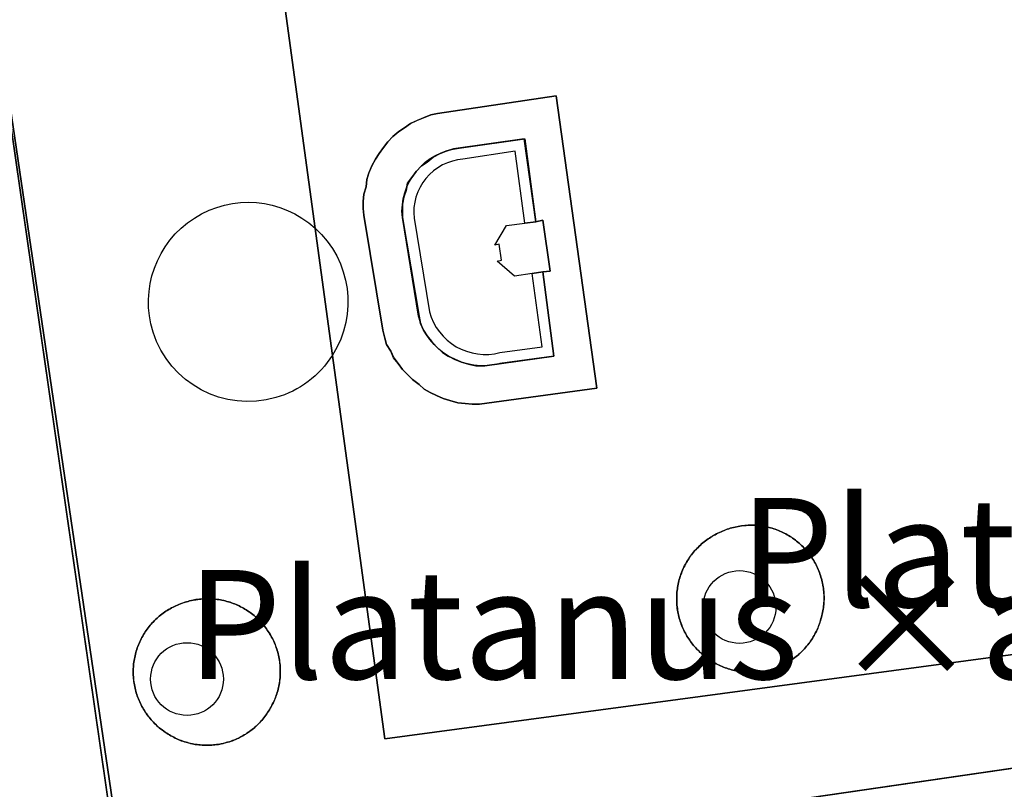
# Model space of a CAD drawing. Units: metres. Extents: x 371 to 2500344, y 152 to 1116202.
# Drawn here: x 2499678 to 2499691, y 1115660 to 1115671 of the extents above; entities that cross this region are included whole.
import ezdxf

# ---------------------------------------------------------------- set-up
doc = ezdxf.new("R2010")
doc.units = ezdxf.units.M
doc.header["$LTSCALE"] = 0.0002
for name, color, linetype, lineweight in [('cad_s_batiment_sousol', 10, 'Continuous', 25), ('cad_s_domroutier_objets_niv0', 10, 'Continuous', 25), ('cad_s_objetdivers_poly', 10, 'Continuous', 25), ('cad_s_parcelle_mensu', 10, 'Continuous', 25), ('sipv_n_ica_arbre_isole', 10, 'Continuous', 25), ('sipv_p_ica_arbre_isole', 10, 'Continuous', 25)]:
    doc.layers.add(name, color=color, linetype=linetype, lineweight=lineweight)
doc.layers.add('sipv_ica_p_arbre_isole', color=92, linetype='Continuous')
doc.styles.add('ECRITURE_DROIT', font='romans.shx')

# ---------------------------------------------------------------- blocks, each defined once
blk = doc.blocks.new('AP1S2_FeatureWriter_0_FMEBLOCK271')
at = {"layer": 'cad_s_domroutier_objets_niv0'}
for points in [[(-1.555, 0.97), (-1.525, 1.06), (-1.485, 1.16), (-1.435, 1.25), (-1.385, 1.33), (-1.325, 1.41), (-1.265, 1.49), (-1.195, 1.56), (-1.115, 1.63), (-1.035, 1.68), (-0.955, 1.74), (-0.865, 1.78), (-0.775, 1.82), (-0.675, 1.86), (-0.585, 1.88), (1.046, 2.12), (1.605, -1.9), (-0.005, -2.12), (-0.105, -2.12), (-0.205, -2.11), (-0.305, -2.1), (-0.415, -2.07), (-0.505, -2.04), (-0.595, -2), (-0.685, -1.96), (-0.765, -1.91), (-0.835, -1.85), (-0.925, -1.78), (-0.996, -1.71), (-1.065, -1.64), (-1.125, -1.56), (-1.186, -1.48), (-1.225, -1.39), (-1.285, -1.3), (-1.305, -1.21), (-1.335, -1.1), (-1.595, 0.48), (-1.605, 0.57), (-1.605, 0.67), (-1.595, 0.77), (-1.565, 0.87)], [(-0.515, -1.41), (-0.435, -1.46), (-0.345, -1.5), (-0.255, -1.54), (-0.155, -1.57), (-0.055, -1.59), (0.065, -1.59), (1.015, -1.46), (0.866, -0.3), (0.966, -0.29), (0.866, 0.41), (0.766, 0.39), (0.606, 1.53), (-0.365, 1.39), (-0.465, 1.36), (-0.545, 1.33), (-0.645, 1.28), (-0.725, 1.21), (-0.805, 1.16), (-0.875, 1.08), (-0.935, 1), (-0.995, 0.92), (-1.015, 0.82), (-1.045, 0.73), (-1.065, 0.63), (-1.065, 0.53), (-1.065, 0.45), (-0.835, -0.91), (-0.815, -1.01), (-0.775, -1.1), (-0.725, -1.18), (-0.665, -1.25), (-0.595, -1.33)]]:
    blk.add_lwpolyline(points, close=True, dxfattribs=at)
blk = doc.blocks.new('AP1S2_FeatureWriter_0_FMEBLOCK280')
at = {"layer": 'cad_s_domroutier_objets_niv0'}
for points in [[(-33.274, -12.367), (-35.395, 2.368), (-35.435, 2.683), (-35.449, 2.793), (28.816, 12.139), (33.177, 12.773), (35.449, -2.764), (26.703, -4.04), (-33.205, -12.773)], [(-29.853, -2.897), (-29.863, -2.997), (-29.893, -3.097), (-29.903, -3.197), (-29.903, -3.297), (-29.893, -3.387), (-29.633, -4.967), (-29.603, -5.077), (-29.583, -5.167), (-29.523, -5.257), (-29.483, -5.347), (-29.423, -5.427), (-29.363, -5.507), (-29.293, -5.577), (-29.223, -5.647), (-29.133, -5.717), (-29.063, -5.777), (-28.983, -5.827), (-28.893, -5.867), (-28.803, -5.907), (-28.713, -5.937), (-28.603, -5.967), (-28.503, -5.977), (-28.403, -5.987), (-28.303, -5.987), (-26.692, -5.767), (-27.252, -1.747), (-28.882, -1.987), (-28.972, -2.007), (-29.072, -2.047), (-29.162, -2.087), (-29.252, -2.127), (-29.332, -2.187), (-29.413, -2.237), (-29.493, -2.307), (-29.563, -2.377), (-29.623, -2.457), (-29.683, -2.537), (-29.733, -2.617), (-29.783, -2.707), (-29.823, -2.807)], [(-25.575, -8.461), (-25.579, -8.482), (-25.583, -8.505), (-25.586, -8.527), (-25.589, -8.547), (-25.591, -8.57), (-25.593, -8.594), (-25.594, -8.616), (-25.595, -8.639), (-25.595, -8.661), (-25.595, -8.683), (-25.594, -8.706), (-25.593, -8.728), (-25.591, -8.751), (-25.589, -8.773), (-25.586, -8.795), (-25.583, -8.817), (-25.579, -8.84), (-25.575, -8.862), (-25.57, -8.883), (-25.565, -8.906), (-25.559, -8.927), (-25.553, -8.949), (-25.546, -8.97), (-25.539, -8.991), (-25.531, -9.012), (-25.523, -9.033), (-25.515, -9.054), (-25.505, -9.075), (-25.496, -9.095), (-25.486, -9.115), (-25.476, -9.135), (-25.465, -9.154), (-25.454, -9.174), (-25.442, -9.192), (-25.43, -9.212), (-25.416, -9.232), (-25.404, -9.249), (-25.392, -9.266), (-25.378, -9.283), (-25.363, -9.302), (-25.348, -9.319), (-25.333, -9.336), (-25.318, -9.352), (-25.302, -9.368), (-25.286, -9.384), (-25.27, -9.398), (-25.253, -9.414), (-25.236, -9.429), (-25.219, -9.443), (-25.201, -9.457), (-25.183, -9.47), (-25.172, -9.478), (-25.147, -9.496), (-25.129, -9.508), (-25.11, -9.519), (-25.091, -9.532), (-25.069, -9.544), (-25.052, -9.554), (-25.032, -9.564), (-25.012, -9.574), (-24.992, -9.584), (-24.971, -9.593), (-24.95, -9.601), (-24.929, -9.609), (-24.907, -9.617), (-24.887, -9.624), (-24.865, -9.631), (-24.844, -9.637), (-24.823, -9.643), (-24.8, -9.648), (-24.779, -9.653), (-24.756, -9.657), (-24.734, -9.661), (-24.712, -9.664), (-24.689, -9.667), (-24.667, -9.669), (-24.645, -9.671), (-24.623, -9.672), (-24.602, -9.673), (-24.577, -9.673), (-24.553, -9.673), (-24.533, -9.672), (-24.511, -9.671), (-24.488, -9.669), (-24.466, -9.667), (-24.444, -9.664), (-24.422, -9.661), (-24.399, -9.657), (-24.377, -9.653), (-24.355, -9.648), (-24.333, -9.643), (-24.311, -9.637), (-24.29, -9.631), (-24.269, -9.624), (-24.248, -9.617), (-24.226, -9.61), (-24.205, -9.601), (-24.185, -9.593), (-24.164, -9.583), (-24.144, -9.574), (-24.123, -9.564), (-24.104, -9.554), (-24.085, -9.543), (-24.065, -9.532), (-24.045, -9.52), (-24.027, -9.508), (-24.009, -9.496), (-23.99, -9.482), (-23.971, -9.469), (-23.954, -9.455), (-23.936, -9.44), (-23.919, -9.427), (-23.904, -9.413), (-23.886, -9.396), (-23.87, -9.38), (-23.854, -9.364), (-23.84, -9.348), (-23.824, -9.331), (-23.81, -9.314), (-23.795, -9.296), (-23.781, -9.278), (-23.768, -9.261), (-23.756, -9.243), (-23.743, -9.224), (-23.731, -9.206), (-23.718, -9.186), (-23.707, -9.166), (-23.697, -9.147), (-23.687, -9.127), (-23.676, -9.107), (-23.667, -9.086), (-23.658, -9.066), (-23.649, -9.045), (-23.641, -9.025), (-23.634, -9.005), (-23.626, -8.984), (-23.62, -8.961), (-23.613, -8.939), (-23.606, -8.914), (-23.601, -8.893), (-23.595, -8.872), (-23.591, -8.852), (-23.586, -8.826), (-23.583, -8.803), (-23.579, -8.784), (-23.577, -8.763), (-23.574, -8.739), (-23.573, -8.716), (-23.571, -8.694), (-23.571, -8.672), (-23.57, -8.65), (-23.571, -8.627), (-23.571, -8.605), (-23.573, -8.583), (-23.574, -8.56), (-23.577, -8.536), (-23.579, -8.515), (-23.582, -8.496), (-23.586, -8.473), (-23.591, -8.447), (-23.595, -8.427), (-23.6, -8.407), (-23.606, -8.385), (-23.613, -8.362), (-23.62, -8.339), (-23.627, -8.317), (-23.634, -8.298), (-23.642, -8.278), (-23.651, -8.257), (-23.66, -8.237), (-23.669, -8.216), (-23.68, -8.195), (-23.69, -8.176), (-23.7, -8.158), (-23.712, -8.137), (-23.724, -8.117), (-23.737, -8.097), (-23.75, -8.078), (-23.761, -8.062), (-23.773, -8.046), (-23.788, -8.027), (-23.804, -8.008), (-23.817, -7.992), (-23.833, -7.975), (-23.848, -7.959), (-23.862, -7.944), (-23.879, -7.927), (-23.898, -7.91), (-23.912, -7.897), (-23.929, -7.883), (-23.947, -7.868), (-23.964, -7.854), (-23.983, -7.841), (-24.002, -7.827), (-24.019, -7.815), (-24.038, -7.803), (-24.058, -7.791), (-24.076, -7.78), (-24.096, -7.769), (-24.118, -7.758), (-24.137, -7.749), (-24.156, -7.74), (-24.177, -7.73), (-24.198, -7.722), (-24.219, -7.713), (-24.241, -7.706), (-24.262, -7.698), (-24.283, -7.692), (-24.304, -7.686), (-24.325, -7.68), (-24.348, -7.675), (-24.37, -7.67), (-24.392, -7.666), (-24.415, -7.662), (-24.436, -7.658), (-24.459, -7.656), (-24.481, -7.654), (-24.501, -7.652), (-24.526, -7.65), (-24.548, -7.65), (-24.571, -7.65), (-24.593, -7.65), (-24.615, -7.65), (-24.64, -7.652), (-24.66, -7.654), (-24.682, -7.656), (-24.705, -7.659), (-24.726, -7.662), (-24.749, -7.666), (-24.771, -7.67), (-24.793, -7.675), (-24.815, -7.68), (-24.837, -7.686), (-24.859, -7.692), (-24.88, -7.698), (-24.9, -7.705), (-24.922, -7.713), (-24.943, -7.721), (-24.964, -7.73), (-24.985, -7.739), (-25.008, -7.75), (-25.029, -7.76), (-25.049, -7.77), (-25.069, -7.78), (-25.088, -7.791), (-25.108, -7.803), (-25.127, -7.815), (-25.146, -7.826), (-25.164, -7.839), (-25.183, -7.852), (-25.201, -7.865), (-25.218, -7.879), (-25.236, -7.893), (-25.253, -7.908), (-25.27, -7.923), (-25.286, -7.938), (-25.302, -7.954), (-25.318, -7.97), (-25.333, -7.986), (-25.348, -8.003), (-25.363, -8.02), (-25.377, -8.038), (-25.391, -8.055), (-25.404, -8.073), (-25.417, -8.091), (-25.429, -8.11), (-25.442, -8.13), (-25.453, -8.148), (-25.465, -8.168), (-25.476, -8.187), (-25.485, -8.206), (-25.496, -8.227), (-25.505, -8.247), (-25.515, -8.268), (-25.523, -8.289), (-25.531, -8.31), (-25.539, -8.331), (-25.546, -8.352), (-25.553, -8.373), (-25.559, -8.395), (-25.565, -8.416), (-25.57, -8.438)], [(-33.057, -9.757), (-33.055, -9.779), (-33.052, -9.801), (-33.049, -9.823), (-33.045, -9.846), (-33.041, -9.868), (-33.036, -9.89), (-33.031, -9.912), (-33.025, -9.933), (-33.019, -9.955), (-33.012, -9.976), (-33.005, -9.997), (-32.997, -10.019), (-32.989, -10.039), (-32.981, -10.06), (-32.972, -10.08), (-32.962, -10.101), (-32.952, -10.121), (-32.942, -10.141), (-32.93, -10.162), (-32.92, -10.18), (-32.907, -10.199), (-32.896, -10.218), (-32.884, -10.235), (-32.87, -10.255), (-32.856, -10.273), (-32.843, -10.291), (-32.829, -10.308), (-32.814, -10.325), (-32.8, -10.341), (-32.784, -10.358), (-32.768, -10.374), (-32.752, -10.39), (-32.735, -10.406), (-32.719, -10.42), (-32.703, -10.434), (-32.685, -10.449), (-32.664, -10.464), (-32.641, -10.481), (-32.617, -10.499), (-32.6, -10.51), (-32.582, -10.522), (-32.562, -10.534), (-32.542, -10.545), (-32.523, -10.556), (-32.504, -10.566), (-32.483, -10.576), (-32.462, -10.586), (-32.442, -10.595), (-32.422, -10.603), (-32.401, -10.612), (-32.381, -10.619), (-32.358, -10.626), (-32.335, -10.634), (-32.315, -10.639), (-32.297, -10.644), (-32.272, -10.65), (-32.248, -10.655), (-32.228, -10.659), (-32.208, -10.663), (-32.184, -10.666), (-32.161, -10.669), (-32.139, -10.671), (-32.116, -10.673), (-32.094, -10.674), (-32.071, -10.675), (-32.049, -10.675), (-32.027, -10.675), (-32.004, -10.674), (-31.982, -10.673), (-31.96, -10.671), (-31.938, -10.669), (-31.915, -10.666), (-31.891, -10.663), (-31.871, -10.659), (-31.851, -10.656), (-31.827, -10.65), (-31.802, -10.644), (-31.783, -10.639), (-31.764, -10.634), (-31.74, -10.627), (-31.717, -10.619), (-31.698, -10.612), (-31.677, -10.604), (-31.656, -10.595), (-31.636, -10.586), (-31.615, -10.576), (-31.595, -10.566), (-31.575, -10.556), (-31.557, -10.546), (-31.536, -10.534), (-31.516, -10.521), (-31.498, -10.51), (-31.479, -10.497), (-31.461, -10.485), (-31.444, -10.471), (-31.425, -10.457), (-31.408, -10.443), (-31.391, -10.429), (-31.374, -10.413), (-31.358, -10.398), (-31.343, -10.383), (-31.326, -10.367), (-31.31, -10.349), (-31.296, -10.334), (-31.281, -10.316), (-31.267, -10.299), (-31.253, -10.281), (-31.24, -10.263), (-31.226, -10.244), (-31.214, -10.226), (-31.202, -10.208), (-31.19, -10.188), (-31.18, -10.17), (-31.163, -10.14), (-31.15, -10.115), (-31.14, -10.094), (-31.131, -10.075), (-31.121, -10.054), (-31.113, -10.035), (-31.104, -10.012), (-31.096, -9.99), (-31.089, -9.97), (-31.083, -9.948), (-31.076, -9.927), (-31.071, -9.904), (-31.065, -9.883), (-31.061, -9.863), (-31.056, -9.839), (-31.053, -9.817), (-31.049, -9.795), (-31.047, -9.772), (-31.044, -9.75), (-31.043, -9.727), (-31.041, -9.705), (-31.041, -9.683), (-31.04, -9.661), (-31.041, -9.638), (-31.041, -9.616), (-31.043, -9.594), (-31.044, -9.571), (-31.047, -9.549), (-31.049, -9.526), (-31.053, -9.505), (-31.056, -9.482), (-31.061, -9.458), (-31.065, -9.438), (-31.07, -9.418), (-31.076, -9.394), (-31.083, -9.373), (-31.089, -9.352), (-31.096, -9.331), (-31.104, -9.309), (-31.112, -9.289), (-31.121, -9.268), (-31.13, -9.246), (-31.139, -9.227), (-31.149, -9.206), (-31.16, -9.187), (-31.171, -9.168), (-31.182, -9.148), (-31.194, -9.128), (-31.206, -9.109), (-31.219, -9.091), (-31.231, -9.073), (-31.244, -9.056), (-31.258, -9.037), (-31.273, -9.02), (-31.287, -9.003), (-31.303, -8.985), (-31.318, -8.97), (-31.333, -8.954), (-31.349, -8.938), (-31.365, -8.923), (-31.382, -8.908), (-31.401, -8.892), (-31.417, -8.879), (-31.434, -8.865), (-31.453, -8.852), (-31.47, -8.839), (-31.489, -8.826), (-31.508, -8.814), (-31.527, -8.802), (-31.547, -8.791), (-31.566, -8.78), (-31.586, -8.77), (-31.606, -8.76), (-31.626, -8.75), (-31.647, -8.741), (-31.668, -8.732), (-31.689, -8.724), (-31.711, -8.716), (-31.731, -8.709), (-31.752, -8.703), (-31.774, -8.697), (-31.796, -8.691), (-31.818, -8.686), (-31.842, -8.681), (-31.862, -8.677), (-31.883, -8.673), (-31.906, -8.67), (-31.929, -8.667), (-31.951, -8.664), (-31.974, -8.663), (-31.996, -8.661), (-32.018, -8.661), (-32.041, -8.66), (-32.063, -8.661), (-32.085, -8.661), (-32.109, -8.663), (-32.13, -8.665), (-32.152, -8.667), (-32.175, -8.67), (-32.199, -8.673), (-32.219, -8.677), (-32.239, -8.681), (-32.262, -8.685), (-32.286, -8.691), (-32.307, -8.697), (-32.328, -8.703), (-32.349, -8.709), (-32.361, -8.713), (-32.391, -8.724), (-32.412, -8.731), (-32.433, -8.74), (-32.454, -8.748), (-32.475, -8.758), (-32.495, -8.766), (-32.513, -8.776), (-32.535, -8.787), (-32.554, -8.798), (-32.574, -8.809), (-32.593, -8.821), (-32.612, -8.833), (-32.63, -8.846), (-32.649, -8.858), (-32.666, -8.871), (-32.685, -8.886), (-32.703, -8.901), (-32.719, -8.914), (-32.734, -8.928), (-32.75, -8.943), (-32.769, -8.961), (-32.784, -8.976), (-32.799, -8.993), (-32.814, -9.009), (-32.827, -9.025), (-32.843, -9.044), (-32.857, -9.062), (-32.87, -9.079), (-32.882, -9.096), (-32.896, -9.116), (-32.907, -9.135), (-32.919, -9.154), (-32.93, -9.174), (-32.942, -9.193), (-32.952, -9.213), (-32.962, -9.233), (-32.972, -9.254), (-32.981, -9.274), (-32.989, -9.296), (-32.997, -9.316), (-33.005, -9.337), (-33.012, -9.358), (-33.019, -9.38), (-33.025, -9.401), (-33.03, -9.422), (-33.036, -9.445), (-33.041, -9.467), (-33.045, -9.489), (-33.049, -9.511), (-33.052, -9.533), (-33.055, -9.556), (-33.057, -9.578), (-33.059, -9.598), (-33.06, -9.622), (-33.061, -9.645), (-33.061, -9.667), (-33.061, -9.69), (-33.06, -9.712), (-33.059, -9.736)]]:
    blk.add_lwpolyline(points, close=True, dxfattribs=at)
blk = doc.blocks.new('AP1S2_FeatureWriter_0_FMEBLOCK289')
at = {"layer": 'cad_s_domroutier_objets_niv0'}
blk.add_lwpolyline([(-4.975, 30.304), (-4.906, 29.898), (55.002, 38.631), (63.748, 39.907), (61.475, 55.445), (57.115, 54.811), (-7.15, 45.464), (-7.136, 45.354), (-7.096, 45.039)], close=True, dxfattribs=at)
blk = doc.blocks.new('AP1S2_FeatureWriter_0_FMEBLOCK746')
at = {"layer": 'cad_s_parcelle_mensu'}
for points in [[(-31.785, -18.648), (-36.746, 15.034), (-11.389, 12.598), (-4.782, 13.099), (14.181, 15.889), (32.547, 18.648), (36.746, -8.544), (14.415, -11.893)], [(2.682, -6.28), (2.702, -6.53), (12.096, -5.281), (10.258, 8.29), (0.814, 6.98), (0.874, 6.661), (-20.506, 3.681), (-30.85, 2.232), (-29.102, -10.597), (-18.768, -9.208)]]:
    blk.add_lwpolyline(points, close=True, dxfattribs=at)
blk = doc.blocks.new('SIPV_ICA_ARBRE_ISOLE')
at = {"layer": 'sipv_ica_p_arbre_isole'}
blk.add_circle((0, 0), 0.5, dxfattribs=at)

msp = doc.modelspace()

# ---------------------------------------------------------------- linework, layer by layer
at = {"layer": 'cad_s_batiment_sousol'}
msp.add_lwpolyline([(2499681.5809, 1115668.1297, -0.3647819), (2499681.819, 1115666.3827, -0.1834154), (2499681.041, 1115665.7987, -0.4066243), (2499679.3545, 1115666.7007, -0.7653121)], format="xyb", close=True, dxfattribs=at)
at = {"layer": 'cad_s_domroutier_objets_niv0'}
for points in [[(2499683.1996, 1115669.1074), (2499683.2996, 1115669.1575), (2499683.3798, 1115669.1875), (2499683.4797, 1115669.2176), (2499684.4501, 1115669.3574), (2499684.6101, 1115668.2175), (2499684.71, 1115668.2375), (2499684.81, 1115667.5375), (2499684.7099, 1115667.5275), (2499684.8597, 1115666.3675), (2499683.9094, 1115666.2377), (2499683.7894, 1115666.2377), (2499683.6893, 1115666.2577), (2499683.5893, 1115666.2875), (2499683.4992, 1115666.3276), (2499683.4093, 1115666.3676), (2499683.3292, 1115666.4177), (2499683.249, 1115666.4976), (2499683.1792, 1115666.5776), (2499683.1191, 1115666.6477), (2499683.069, 1115666.7276), (2499683.0292, 1115666.8177), (2499683.0092, 1115666.9175), (2499682.7793, 1115668.2774), (2499682.7793, 1115668.3575), (2499682.7794, 1115668.4574), (2499682.7994, 1115668.5575), (2499682.8294, 1115668.6476), (2499682.8492, 1115668.7475), (2499682.9094, 1115668.8276), (2499682.9694, 1115668.9074), (2499683.0394, 1115668.9875), (2499683.1195, 1115669.0376)], [(2499686.5673, 1115663.234), (2499686.5721, 1115663.2562), (2499686.5775, 1115663.2788), (2499686.583, 1115663.2997), (2499686.5894, 1115663.3216), (2499686.5959, 1115663.3426), (2499686.6029, 1115663.3632), (2499686.6108, 1115663.385), (2499686.6187, 1115663.4054), (2499686.6275, 1115663.4267), (2499686.6367, 1115663.4476), (2499686.6461, 1115663.4676), (2499686.6566, 1115663.4889), (2499686.6664, 1115663.5075), (2499686.6771, 1115663.5267), (2499686.6886, 1115663.5465), (2499686.7, 1115663.565), (2499686.7126, 1115663.5846), (2499686.7255, 1115663.6037), (2499686.7382, 1115663.6215), (2499686.7514, 1115663.6393), (2499686.7653, 1115663.6571), (2499686.7794, 1115663.6745), (2499686.7941, 1115663.6916), (2499686.8095, 1115663.7089), (2499686.8243, 1115663.7247), (2499686.8401, 1115663.7406), (2499686.8562, 1115663.7564), (2499686.872, 1115663.7712), (2499686.8893, 1115663.7866), (2499686.9063, 1115663.8012), (2499686.9238, 1115663.8154), (2499686.9415, 1115663.8292), (2499686.9594, 1115663.8425), (2499686.9782, 1115663.8559), (2499686.9964, 1115663.8682), (2499687.0148, 1115663.88), (2499687.0345, 1115663.892), (2499687.0543, 1115663.9036), (2499687.0735, 1115663.9142), (2499687.093, 1115663.9244), (2499687.1135, 1115663.9345), (2499687.1339, 1115663.9443), (2499687.1574, 1115663.9554), (2499687.1783, 1115663.9646), (2499687.1988, 1115663.9731), (2499687.2199, 1115663.9813), (2499687.2419, 1115663.9892), (2499687.2624, 1115663.9961), (2499687.2835, 1115664.0027), (2499687.3053, 1115664.009), (2499687.3268, 1115664.0147), (2499687.3489, 1115664.02), (2499687.3706, 1115664.0247), (2499687.3928, 1115664.029), (2499687.4157, 1115664.0329), (2499687.4372, 1115664.036), (2499687.4602, 1115664.0389), (2499687.4819, 1115664.0411), (2499687.5024, 1115664.0427), (2499687.5269, 1115664.0441), (2499687.5493, 1115664.0449), (2499687.5715, 1115664.0451), (2499687.5938, 1115664.0446), (2499687.6165, 1115664.0441), (2499687.6406, 1115664.0424), (2499687.6612, 1115664.0411), (2499687.6832, 1115664.0385), (2499687.7058, 1115664.0361), (2499687.7273, 1115664.0326), (2499687.7502, 1115664.029), (2499687.7725, 1115664.0247), (2499687.7941, 1115664.02), (2499687.8167, 1115664.0143), (2499687.8376, 1115664.0091), (2499687.8589, 1115664.0026), (2499687.8806, 1115663.9962), (2499687.9011, 1115663.9889), (2499687.923, 1115663.9813), (2499687.9441, 1115663.9728), (2499687.9646, 1115663.9647), (2499687.9856, 1115663.9551), (2499688.0056, 1115663.9461), (2499688.0242, 1115663.9366), (2499688.0456, 1115663.9256), (2499688.0664, 1115663.9141), (2499688.0846, 1115663.9035), (2499688.104, 1115663.8912), (2499688.1226, 1115663.8796), (2499688.1401, 1115663.8674), (2499688.1595, 1115663.854), (2499688.1778, 1115663.8404), (2499688.1952, 1115663.8268), (2499688.2135, 1115663.8115), (2499688.2297, 1115663.7981), (2499688.2444, 1115663.7845), (2499688.2628, 1115663.7678), (2499688.2797, 1115663.7508), (2499688.2946, 1115663.736), (2499688.3091, 1115663.72), (2499688.3249, 1115663.7029), (2499688.3384, 1115663.6868), (2499688.3544, 1115663.6676), (2499688.3689, 1115663.6484), (2499688.3809, 1115663.6328), (2499688.3918, 1115663.617), (2499688.4053, 1115663.5976), (2499688.4181, 1115663.5773), (2499688.4302, 1115663.558), (2499688.4422, 1115663.537), (2499688.4524, 1115663.5189), (2499688.4624, 1115663.4992), (2499688.4729, 1115663.4787), (2499688.4823, 1115663.4579), (2499688.4913, 1115663.4381), (2499688.5001, 1115663.4168), (2499688.508, 1115663.3964), (2499688.515, 1115663.3773), (2499688.5223, 1115663.3557), (2499688.5294, 1115663.3323), (2499688.5361, 1115663.31), (2499688.5416, 1115663.288), (2499688.5467, 1115663.2676), (2499688.5509, 1115663.2475), (2499688.5562, 1115663.2213), (2499688.5596, 1115663.1989), (2499688.5628, 1115663.1793), (2499688.5651, 1115663.1586), (2499688.5678, 1115663.1342), (2499688.5693, 1115663.1118), (2499688.5708, 1115663.0899), (2499688.5713, 1115663.0673), (2499688.5717, 1115663.045), (2499688.5713, 1115663.0227), (2499688.5707, 1115663.0002), (2499688.5692, 1115662.9783), (2499688.5677, 1115662.9559), (2499688.565, 1115662.9315), (2499688.5627, 1115662.9108), (2499688.5595, 1115662.8912), (2499688.5561, 1115662.8687), (2499688.5508, 1115662.8426), (2499688.5466, 1115662.8225), (2499688.5415, 1115662.8021), (2499688.536, 1115662.7801), (2499688.529, 1115662.7553), (2499688.5226, 1115662.7341), (2499688.5157, 1115662.7111), (2499688.508, 1115662.6892), (2499688.5013, 1115662.67), (2499688.493, 1115662.6497), (2499688.4844, 1115662.6283), (2499688.4754, 1115662.6085), (2499688.4659, 1115662.5875), (2499688.4555, 1115662.5672), (2499688.4455, 1115662.5475), (2499688.4347, 1115662.5285), (2499688.4236, 1115662.5088), (2499688.4112, 1115662.4891), (2499688.3995, 1115662.4705), (2499688.3863, 1115662.4515), (2499688.3739, 1115662.4336), (2499688.3614, 1115662.4166), (2499688.3473, 1115662.3986), (2499688.3323, 1115662.3806), (2499688.3179, 1115662.3633), (2499688.3022, 1115662.3462), (2499688.2876, 1115662.3302), (2499688.2717, 1115662.3143), (2499688.2559, 1115662.2985), (2499688.2376, 1115662.2818), (2499688.2227, 1115662.2681), (2499688.2065, 1115662.2547), (2499688.1882, 1115662.2394), (2499688.1706, 1115662.226), (2499688.1524, 1115662.2122), (2499688.133, 1115662.1988), (2499688.1155, 1115662.1866), (2499688.0969, 1115662.175), (2499688.0775, 1115662.1628), (2499688.0575, 1115662.1515), (2499688.0385, 1115662.1406), (2499688.0189, 1115662.1307), (2499687.9985, 1115662.1202), (2499687.9784, 1115662.1112), (2499687.9575, 1115662.1018), (2499687.937, 1115662.0936), (2499687.9159, 1115662.0851), (2499687.894, 1115662.0775), (2499687.8735, 1115662.0702), (2499687.8524, 1115662.064), (2499687.8306, 1115662.0574), (2499687.8091, 1115662.052), (2499687.787, 1115662.0464), (2499687.7652, 1115662.042), (2499687.743, 1115662.0374), (2499687.7201, 1115662.0338), (2499687.6986, 1115662.0304), (2499687.6761, 1115662.0279), (2499687.6541, 1115662.0253), (2499687.6312, 1115662.0239), (2499687.6093, 1115662.0223), (2499687.5889, 1115662.0219), (2499687.5653, 1115662.0213), (2499687.5399, 1115662.0216), (2499687.5194, 1115662.0223), (2499687.4974, 1115662.0236), (2499687.4747, 1115662.0253), (2499687.4529, 1115662.0275), (2499687.4301, 1115662.0304), (2499687.4086, 1115662.0335), (2499687.3858, 1115662.0374), (2499687.3635, 1115662.0417), (2499687.3418, 1115662.0464), (2499687.3191, 1115662.0518), (2499687.2983, 1115662.0574), (2499687.277, 1115662.0636), (2499687.2553, 1115662.0704), (2499687.2346, 1115662.0773), (2499687.2128, 1115662.0852), (2499687.1916, 1115662.0934), (2499687.1712, 1115662.1019), (2499687.1502, 1115662.1111), (2499687.1303, 1115662.1205), (2499687.1099, 1115662.1306), (2499687.0903, 1115662.1409), (2499687.073, 1115662.1507), (2499687.0513, 1115662.163), (2499687.0319, 1115662.1751), (2499687.0133, 1115662.1868), (2499686.9952, 1115662.1991), (2499686.9697, 1115662.2171), (2499686.9591, 1115662.2246), (2499686.9414, 1115662.2381), (2499686.9235, 1115662.2517), (2499686.906, 1115662.266), (2499686.8889, 1115662.2806), (2499686.8718, 1115662.2962), (2499686.8558, 1115662.3109), (2499686.8398, 1115662.3266), (2499686.8241, 1115662.3426), (2499686.8093, 1115662.3584), (2499686.7938, 1115662.3757), (2499686.7794, 1115662.393), (2499686.7642, 1115662.4113), (2499686.7504, 1115662.429), (2499686.7379, 1115662.4459), (2499686.7262, 1115662.4627), (2499686.7123, 1115662.4827), (2499686.6998, 1115662.5023), (2499686.6884, 1115662.5208), (2499686.6769, 1115662.5406), (2499686.6663, 1115662.5598), (2499686.6563, 1115662.5794), (2499686.6459, 1115662.5998), (2499686.6368, 1115662.6198), (2499686.6273, 1115662.6407), (2499686.6189, 1115662.6611), (2499686.6106, 1115662.6823), (2499686.6028, 1115662.7041), (2499686.5958, 1115662.7247), (2499686.5895, 1115662.7458), (2499686.5829, 1115662.7676), (2499686.5773, 1115662.789), (2499686.572, 1115662.8112), (2499686.5673, 1115662.8328), (2499686.563, 1115662.8551), (2499686.5593, 1115662.878), (2499686.5559, 1115662.8995), (2499686.5532, 1115662.922), (2499686.5509, 1115662.944), (2499686.5494, 1115662.9669), (2499686.5479, 1115662.989), (2499686.5471, 1115663.0114), (2499686.5469, 1115663.0337), (2499686.5471, 1115663.056), (2499686.5479, 1115663.0783), (2499686.5494, 1115663.1004), (2499686.551, 1115663.1243), (2499686.5534, 1115663.1473), (2499686.556, 1115663.1679), (2499686.5593, 1115663.1897), (2499686.5631, 1115663.2122)], [(2499679.085, 1115662.117), (2499679.0872, 1115662.1388), (2499679.0901, 1115662.1616), (2499679.0935, 1115662.1835), (2499679.0971, 1115662.2059), (2499679.1013, 1115662.2278), (2499679.1061, 1115662.2499), (2499679.1117, 1115662.2725), (2499679.1171, 1115662.2934), (2499679.1232, 1115662.3147), (2499679.13, 1115662.3364), (2499679.1373, 1115662.3576), (2499679.1448, 1115662.3787), (2499679.1529, 1115662.3991), (2499679.1615, 1115662.4204), (2499679.1703, 1115662.4404), (2499679.18, 1115662.4612), (2499679.1903, 1115662.4816), (2499679.2005, 1115662.5012), (2499679.2117, 1115662.521), (2499679.2227, 1115662.5403), (2499679.2348, 1115662.5597), (2499679.2465, 1115662.5783), (2499679.2604, 1115662.5983), (2499679.2721, 1115662.6151), (2499679.2851, 1115662.6322), (2499679.299, 1115662.6505), (2499679.3146, 1115662.6691), (2499679.3281, 1115662.6853), (2499679.3426, 1115662.7012), (2499679.3584, 1115662.7184), (2499679.373, 1115662.7334), (2499679.392, 1115662.7519), (2499679.4085, 1115662.7668), (2499679.4233, 1115662.7803), (2499679.4393, 1115662.794), (2499679.4573, 1115662.8088), (2499679.4764, 1115662.8233), (2499679.4935, 1115662.8363), (2499679.5118, 1115662.849), (2499679.5303, 1115662.8618), (2499679.549, 1115662.8735), (2499679.5684, 1115662.8857), (2499679.5876, 1115662.8969), (2499679.6073, 1115662.9078), (2499679.6287, 1115662.919), (2499679.6475, 1115662.9283), (2499679.6666, 1115662.9369), (2499679.6883, 1115662.9468), (2499679.7088, 1115662.955), (2499679.7299, 1115662.9635), (2499679.7508, 1115662.9708), (2499679.7813, 1115662.9814), (2499679.7928, 1115662.9852), (2499679.8142, 1115662.9917), (2499679.8354, 1115662.998), (2499679.8564, 1115663.0036), (2499679.88, 1115663.0092), (2499679.9033, 1115663.0139), (2499679.9229, 1115663.018), (2499679.9433, 1115663.0212), (2499679.9672, 1115663.025), (2499679.9902, 1115663.0276), (2499680.0119, 1115663.03), (2499680.0326, 1115663.0314), (2499680.0567, 1115663.0331), (2499680.0793, 1115663.0336), (2499680.1015, 1115663.0341), (2499680.1239, 1115663.0336), (2499680.1464, 1115663.0331), (2499680.1685, 1115663.0316), (2499680.1911, 1115663.0301), (2499680.213, 1115663.0276), (2499680.2358, 1115663.025), (2499680.2595, 1115663.0213), (2499680.2802, 1115663.018), (2499680.3003, 1115663.0139), (2499680.3241, 1115663.009), (2499680.3463, 1115663.0037), (2499680.3677, 1115662.998), (2499680.3896, 1115662.9915), (2499680.4106, 1115662.9852), (2499680.4312, 1115662.9782), (2499680.453, 1115662.9703), (2499680.4742, 1115662.9621), (2499680.4947, 1115662.9536), (2499680.5156, 1115662.9442), (2499680.5356, 1115662.9351), (2499680.5561, 1115662.9249), (2499680.5756, 1115662.9147), (2499680.5946, 1115662.9039), (2499680.6146, 1115662.8926), (2499680.6341, 1115662.8806), (2499680.6533, 1115662.8681), (2499680.6718, 1115662.8556), (2499680.6895, 1115662.843), (2499680.7078, 1115662.8294), (2499680.7252, 1115662.8158), (2499680.7411, 1115662.8026), (2499680.7597, 1115662.7871), (2499680.7768, 1115662.7714), (2499680.7928, 1115662.7568), (2499680.8088, 1115662.7411), (2499680.8245, 1115662.7251), (2499680.8393, 1115662.7091), (2499680.8549, 1115662.692), (2499680.8693, 1115662.6747), (2499680.8837, 1115662.6575), (2499680.8981, 1115662.6385), (2499680.9108, 1115662.6218), (2499680.9232, 1115662.6039), (2499680.9361, 1115662.5853), (2499680.9481, 1115662.5663), (2499680.9603, 1115662.5469), (2499680.9716, 1115662.5269), (2499680.9824, 1115662.5079), (2499680.9926, 1115662.4883), (2499681.0028, 1115662.4679), (2499681.0117, 1115662.4488), (2499681.0213, 1115662.4271), (2499681.03, 1115662.4057), (2499681.038, 1115662.3854), (2499681.0457, 1115662.3635), (2499681.0529, 1115662.343), (2499681.0592, 1115662.3219), (2499681.0658, 1115662.3001), (2499681.0717, 1115662.2765), (2499681.0767, 1115662.2565), (2499681.0807, 1115662.237), (2499681.0857, 1115662.2126), (2499681.0894, 1115662.1901), (2499681.0927, 1115662.1683), (2499681.0954, 1115662.1454), (2499681.0978, 1115662.1237), (2499681.0993, 1115662.1009), (2499681.1008, 1115662.0789), (2499681.1013, 1115662.0563), (2499681.1017, 1115662.034), (2499681.1012, 1115662.0118), (2499681.1007, 1115661.9892), (2499681.0992, 1115661.9673), (2499681.0977, 1115661.9444), (2499681.0953, 1115661.9227), (2499681.0926, 1115661.8998), (2499681.0893, 1115661.878), (2499681.0856, 1115661.8555), (2499681.0808, 1115661.8316), (2499681.0766, 1115661.8115), (2499681.0715, 1115661.7911), (2499681.0656, 1115661.768), (2499681.0593, 1115661.7468), (2499681.0527, 1115661.725), (2499681.0457, 1115661.7047), (2499681.0379, 1115661.6827), (2499681.0288, 1115661.6598), (2499681.021, 1115661.6407), (2499681.0113, 1115661.6195), (2499681.0025, 1115661.6003), (2499680.9922, 1115661.58), (2499680.9792, 1115661.555), (2499680.9623, 1115661.5249), (2499680.9517, 1115661.5062), (2499680.9396, 1115661.4869), (2499680.9278, 1115661.4682), (2499680.9158, 1115661.4508), (2499680.9023, 1115661.4313), (2499680.8886, 1115661.4133), (2499680.8751, 1115661.3956), (2499680.8607, 1115661.3785), (2499680.8462, 1115661.3611), (2499680.8319, 1115661.3452), (2499680.8159, 1115661.3281), (2499680.7991, 1115661.3111), (2499680.7842, 1115661.2963), (2499680.7684, 1115661.2816), (2499680.7511, 1115661.266), (2499680.7338, 1115661.2513), (2499680.7167, 1115661.2373), (2499680.698, 1115661.2231), (2499680.6808, 1115661.2101), (2499680.6631, 1115661.1975), (2499680.6439, 1115661.1845), (2499680.6264, 1115661.1735), (2499680.6059, 1115661.1607), (2499680.5851, 1115661.1488), (2499680.5669, 1115661.1385), (2499680.5474, 1115661.1283), (2499680.5269, 1115661.1181), (2499680.5061, 1115661.1084), (2499680.486, 1115661.0996), (2499680.4647, 1115661.0911), (2499680.4443, 1115661.0829), (2499680.4252, 1115661.076), (2499680.402, 1115661.0681), (2499680.3782, 1115661.0609), (2499680.359, 1115661.0552), (2499680.3402, 1115661.0504), (2499680.3155, 1115661.0442), (2499680.2912, 1115661.039), (2499680.2715, 1115661.0352), (2499680.2511, 1115661.0318), (2499680.2271, 1115661.0282), (2499680.2043, 1115661.0255), (2499680.1825, 1115661.0232), (2499680.1597, 1115661.0216), (2499680.1377, 1115661.0202), (2499680.1151, 1115661.0196), (2499680.0928, 1115661.0192), (2499680.0706, 1115661.0196), (2499680.048, 1115661.0202), (2499680.0261, 1115661.0216), (2499680.0031, 1115661.0232), (2499679.9814, 1115661.0256), (2499679.9585, 1115661.0283), (2499679.9345, 1115661.032), (2499679.9142, 1115661.0353), (2499679.8945, 1115661.0393), (2499679.8702, 1115661.0443), (2499679.8455, 1115661.0505), (2499679.8267, 1115661.0553), (2499679.8074, 1115661.0608), (2499679.7837, 1115661.0682), (2499679.7613, 1115661.076), (2499679.7412, 1115661.083), (2499679.7202, 1115661.0914), (2499679.6996, 1115661.0997), (2499679.6798, 1115661.1087), (2499679.6588, 1115661.1183), (2499679.6384, 1115661.1286), (2499679.6188, 1115661.1386), (2499679.5997, 1115661.1494), (2499679.5798, 1115661.1608), (2499679.5602, 1115661.1728), (2499679.5418, 1115661.1846), (2499679.5253, 1115661.196), (2499679.5007, 1115661.2131), (2499679.4776, 1115661.2303), (2499679.4575, 1115661.2457), (2499679.4391, 1115661.2607), (2499679.4229, 1115661.2744), (2499679.4069, 1115661.289), (2499679.3898, 1115661.3048), (2499679.3739, 1115661.3205), (2499679.3581, 1115661.3365), (2499679.3423, 1115661.3536), (2499679.3278, 1115661.3695), (2499679.3134, 1115661.3867), (2499679.299, 1115661.404), (2499679.2856, 1115661.4215), (2499679.2719, 1115661.4397), (2499679.2584, 1115661.4591), (2499679.2463, 1115661.4766), (2499679.2346, 1115661.4952), (2499679.2224, 1115661.5146), (2499679.212, 1115661.5328), (2499679.2003, 1115661.5536), (2499679.1902, 1115661.5732), (2499679.1799, 1115661.5937), (2499679.1703, 1115661.6145), (2499679.1614, 1115661.6344), (2499679.1528, 1115661.6557), (2499679.1447, 1115661.6761), (2499679.137, 1115661.6979), (2499679.1298, 1115661.7185), (2499679.1235, 1115661.7395), (2499679.117, 1115661.7614), (2499679.1115, 1115661.7828), (2499679.106, 1115661.805), (2499679.1015, 1115661.8266), (2499679.097, 1115661.8489), (2499679.0932, 1115661.8713), (2499679.09, 1115661.8932), (2499679.0873, 1115661.916), (2499679.085, 1115661.9378), (2499679.0835, 1115661.9584), (2499679.0819, 1115661.9826), (2499679.0813, 1115662.0051), (2499679.0809, 1115662.0273), (2499679.0813, 1115662.0497), (2499679.0819, 1115662.0722), (2499679.0835, 1115662.0964)]]:
    msp.add_lwpolyline(points, close=True, dxfattribs=at)
at = {"layer": 'cad_s_objetdivers_poly'}
for points in [[(2499684.6101, 1115668.2175), (2499684.4598, 1115668.1974), (2499684.3301, 1115669.1874), (2499683.6099, 1115669.0774), (2499683.5368, 1115669.0686), (2499683.4656, 1115669.0516), (2499683.3967, 1115669.0276), (2499683.3296, 1115668.9976), (2499683.2664, 1115668.9605), (2499683.2066, 1115668.9175), (2499683.1526, 1115668.8686), (2499683.1025, 1115668.8136), (2499683.0593, 1115668.7554), (2499683.0214, 1115668.6925), (2499682.9904, 1115668.6264), (2499682.9655, 1115668.5566), (2499682.9484, 1115668.4856), (2499682.9372, 1115668.4136), (2499682.9354, 1115668.3405), (2499682.9393, 1115668.2674), (2499683.1492, 1115666.9775), (2499683.1741, 1115666.9044), (2499683.2051, 1115666.8334), (2499683.2433, 1115666.7654), (2499683.2873, 1115666.7025), (2499683.3383, 1115666.6435), (2499683.3942, 1115666.5895), (2499683.4542, 1115666.5415), (2499683.5192, 1115666.4996), (2499683.5882, 1115666.4635), (2499683.6604, 1115666.4356), (2499683.7354, 1115666.4137), (2499683.8114, 1115666.3995), (2499683.8884, 1115666.3925), (2499683.9664, 1115666.3937), (2499684.0435, 1115666.4016), (2499684.1195, 1115666.4177), (2499684.6997, 1115666.4974), (2499684.5598, 1115667.5074), (2499684.7099, 1115667.5275), (2499684.8597, 1115666.3675), (2499684.1195, 1115666.2677), (2499684.0754, 1115666.2565), (2499684.0314, 1115666.2486), (2499683.9424, 1115666.2386), (2499683.8522, 1115666.2377), (2499683.7624, 1115666.2456), (2499683.6744, 1115666.2617), (2499683.5881, 1115666.2866), (2499683.5052, 1115666.3206), (2499683.4251, 1115666.3615), (2499683.3492, 1115666.4107), (2499683.279, 1115666.4667), (2499683.215, 1115666.5288), (2499683.157, 1115666.5976), (2499683.1051, 1115666.6717), (2499683.062, 1115666.7497), (2499683.0262, 1115666.8316), (2499682.9992, 1115666.9175), (2499682.7793, 1115668.2774), (2499682.7732, 1115668.3624), (2499682.7782, 1115668.4476), (2499682.7912, 1115668.5326), (2499682.8122, 1115668.6145), (2499682.8413, 1115668.6956), (2499682.8775, 1115668.7724), (2499682.9215, 1115668.8455), (2499682.9725, 1115668.9135), (2499683.0304, 1115668.9766), (2499683.0934, 1115669.0346), (2499683.1614, 1115669.0856), (2499683.2346, 1115669.1296), (2499683.3126, 1115669.1654), (2499683.3928, 1115669.1945), (2499683.4758, 1115669.2155), (2499683.5598, 1115669.2276), (2499684.4601, 1115669.3574)], [(2499684.7099, 1115667.5275), (2499684.8597, 1115666.3675), (2499684.1195, 1115666.2677), (2499684.0754, 1115666.2565), (2499684.0314, 1115666.2486), (2499683.9424, 1115666.2386), (2499683.8522, 1115666.2377), (2499683.7624, 1115666.2456), (2499683.6744, 1115666.2617), (2499683.5881, 1115666.2866), (2499683.5052, 1115666.3206), (2499683.4251, 1115666.3615), (2499683.3492, 1115666.4107), (2499683.279, 1115666.4667), (2499683.215, 1115666.5288), (2499683.157, 1115666.5976), (2499683.1051, 1115666.6717), (2499683.062, 1115666.7497), (2499683.0262, 1115666.8316), (2499682.9992, 1115666.9175), (2499682.7793, 1115668.2774), (2499682.7732, 1115668.3624), (2499682.7782, 1115668.4476), (2499682.7912, 1115668.5326), (2499682.8122, 1115668.6145), (2499682.8413, 1115668.6956), (2499682.8775, 1115668.7724), (2499682.9215, 1115668.8455), (2499682.9725, 1115668.9135), (2499683.0304, 1115668.9766), (2499683.0934, 1115669.0346), (2499683.1614, 1115669.0856), (2499683.2346, 1115669.1296), (2499683.3126, 1115669.1654), (2499683.3928, 1115669.1945), (2499683.4758, 1115669.2155), (2499683.5598, 1115669.2276), (2499684.4601, 1115669.3574), (2499684.6101, 1115668.2175), (2499684.71, 1115668.2375), (2499684.81, 1115667.5375)], [(2499684.7099, 1115667.5275), (2499684.5598, 1115667.5074), (2499684.3197, 1115667.4674), (2499684.0796, 1115667.6774), (2499684.1397, 1115667.6874), (2499684.1097, 1115667.9073), (2499684.0496, 1115667.8974), (2499684.2099, 1115668.1674), (2499684.4598, 1115668.1974), (2499684.6101, 1115668.2175), (2499684.71, 1115668.2375), (2499684.81, 1115667.5375)]]:
    msp.add_lwpolyline(points, close=True, dxfattribs=at)
at = {"layer": 'cad_s_parcelle_mensu'}
msp.add_lwpolyline([(2499674.8944, 1115686.7395), (2499679.8549, 1115653.057), (2499682.9618, 1115632.0231), (2499683.8608, 1115625.7518), (2499685.8188, 1115612.7596), (2499687.1575, 1115603.2876), (2499687.1973, 1115603.0077), (2499687.2272, 1115602.7075), (2499691.0317, 1115576.3124), (2499679.6747, 1115569.3327), (2499676.595, 1115589.895), (2499673.443, 1115611.974), (2499670.44, 1115632.727), (2499668.8006, 1115644.1461), (2499667.0618, 1115656.7939), (2499665.6686, 1115666.9292), (2499660.6812, 1115693.2379)], dxfattribs=at)
msp.add_lwpolyline([(2499723.7359, 1115666.4239), (2499714.3416, 1115665.1748), (2499714.3217, 1115665.4249), (2499692.8724, 1115662.4969), (2499682.5379, 1115661.1079), (2499680.7895, 1115673.9372), (2499691.1342, 1115675.3868), (2499712.5135, 1115678.3659), (2499712.4535, 1115678.6857), (2499721.8978, 1115679.9952)], close=True, dxfattribs=at)

# ---------------------------------------------------------------- block references
at = {"layer": 'cad_s_domroutier_objets_niv0'}
for name, p in [('AP1S2_FeatureWriter_0_FMEBLOCK289', (2499683.8432, 1115629.0231)), ('AP1S2_FeatureWriter_0_FMEBLOCK280', (2499712.1421, 1115671.6946)), ('AP1S2_FeatureWriter_0_FMEBLOCK271', (2499683.8443, 1115667.8274))]:
    msp.add_blockref(name, p, dxfattribs=at)
at = {"layer": 'cad_s_parcelle_mensu'}
msp.add_blockref('AP1S2_FeatureWriter_0_FMEBLOCK746', (2499711.64, 1115671.7053), dxfattribs=at)
at = {"layer": 'sipv_p_ica_arbre_isole'}
for p in [(2499687.41, 1115662.92), (2499679.82, 1115661.93)]:
    msp.add_blockref('SIPV_ICA_ARBRE_ISOLE', p, dxfattribs=at)

# ---------------------------------------------------------------- texts
at = {"layer": 'sipv_n_ica_arbre_isole', "linetype": 'Continuous', "style": 'ECRITURE_DROIT'}
for p in [(2499687.41, 1115662.92), (2499679.82, 1115661.93)]:
    msp.add_text('Platanus ×acerifolia', height=1.5, dxfattribs=at).set_placement(p)

doc.saveas('drawing.dxf')
